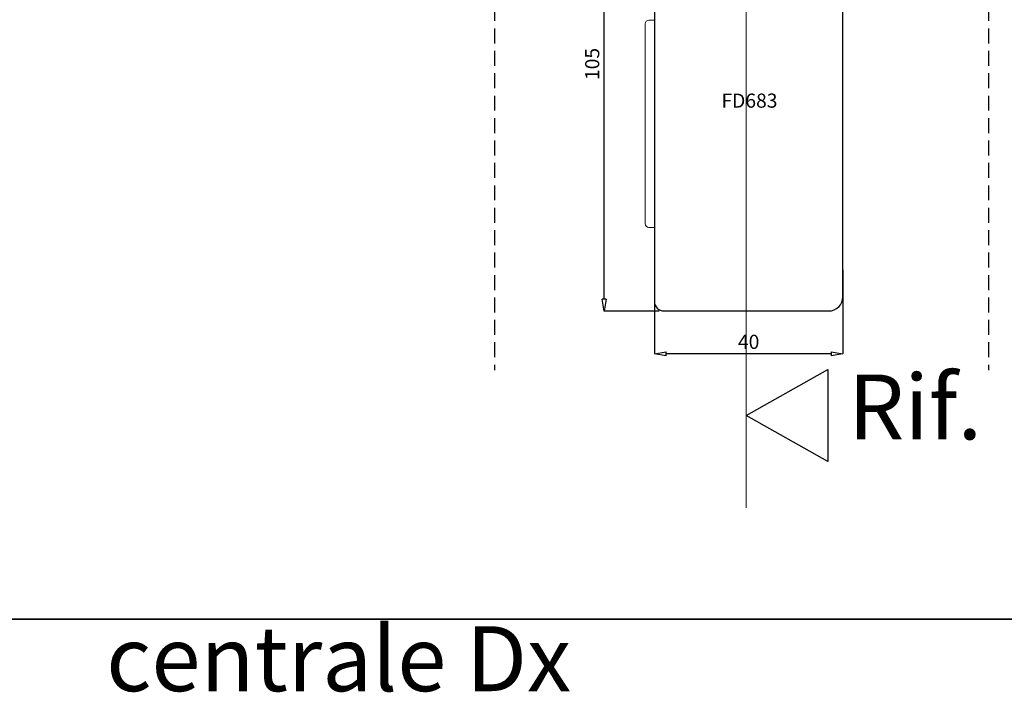
# Model space of a CAD drawing. Units: millimetres. Extents: x -448 to 125600, y -2261 to 550.
# Drawn here: x 977 to 1186, y -786 to -643 of the extents above; entities that cross this region are included whole.
import ezdxf

# ---------------------------------------------------------------- set-up
doc = ezdxf.new("R2010")
doc.units = ezdxf.units.MM
doc.linetypes.add('NASCOSTA2', pattern=[4.7625, 3.175, -1.5875])
doc.layers.get('0').update_dxf_attribs({"color": 252})
doc.layers.add('MURO', color=4, linetype='Continuous', lineweight=0)
for name, color, linetype in [('PROFILI', 1, 'Continuous'), ('Quote', 252, 'Continuous'), ('SEZ', 7, 'Continuous')]:
    doc.layers.add(name, color=color, linetype=linetype)
doc.styles.add('ROMANS', font='ARIALN.TTF')
doc.dimstyles.new('UNIFORM', dxfattribs={"dimtxt": 2, "dimasz": 1.5, "dimexe": 0, "dimexo": 1, "dimgap": 1, "dimtad": 1, "dimrnd": 0.5, "dimdsep": 46, "dimtxsty": 'ROMANS', "dimcen": 2, "dimclrd": 252, "dimclre": 252, "dimclrt": 3, "dimadec": 1, "dimazin": 2, "dimtfac": 1, "dimtmove": 0, "dimatfit": 3, "dimfxl": 0.18, "dimtolj": 1, "dimtzin": 0, "dimarcsym": 0})

# ---------------------------------------------------------------- blocks, each defined once
blk = doc.blocks.new('*D50')
at = {"color": 252, "linetype": 'ByBlock', "lineweight": -2, "transparency": 16777216}
for p, q in [((-38.75, -202.56), (-16.56, -202.56)), ((-16.56, -204.06), (-16.56, -213.56)), ((-38.75, -215.06), (-16.56, -215.06))]:
    blk.add_line(p, q, dxfattribs=at)
at = {"color": 252, "transparency": 16777216}
for points in [[(-16.81, -204.06), (-16.31, -204.06), (-16.56, -202.56)], [(-16.81, -213.56), (-16.31, -213.56), (-16.56, -215.06)]]:
    blk.add_solid(points, dxfattribs=at)
at = {"layer": 'DEFPOINTS', "color": 0, "transparency": 16777216}
for p in [(-39.75, -202.56), (-39.75, -215.06), (-16.56, -215.06)]:
    blk.add_point(p, dxfattribs=at)
at = {"color": 3, "transparency": 16777216, "insert": (-18.6, -208.81), "char_height": 2, "attachment_point": 5, "rotation": 90, "style": 'ROMANS'}
blk.add_mtext('\\A1;12.5', dxfattribs=at)
blk = doc.blocks.new('_ClosedBlank')
at = {"color": 0, "linetype": 'ByBlock', "lineweight": -2}
for p, q in [((-1, 0.167), (0, 0)), ((-1, 0.167), (-1, -0.167)), ((0, 0), (-1, -0.167))]:
    blk.add_line(p, q, dxfattribs=at)
blk = doc.blocks.new('*D345')
at = {"color": 252, "linetype": 'ByBlock', "lineweight": -2, "transparency": 16777216}
for p, q in [((20.5, 50.57), (20.5, 32.75)), ((-19.5, 49.57), (-19.5, 32.75)), ((18, 32.75), (-17, 32.75))]:
    blk.add_line(p, q, dxfattribs=at)
at = {"layer": 'DEFPOINTS', "color": 0, "transparency": 16777216}
for p in [(-19.5, 50.57), (20.5, 51.57), (-19.5, 32.75)]:
    blk.add_point(p, dxfattribs=at)
at = {"color": 252, "lineweight": -2, "transparency": 16777216, "xscale": 2.5, "yscale": 2.5, "zscale": 2.5, "rotation": 180}
blk.add_blockref('_ClosedBlank', (-19.5, 32.75), dxfattribs=at)
at = {"color": 252, "lineweight": -2, "transparency": 16777216, "xscale": 2.5, "yscale": 2.5, "zscale": 2.5}
blk.add_blockref('_ClosedBlank', (20.5, 32.75), dxfattribs=at)
at = {"color": 3, "transparency": 16777216, "insert": (0.5, 35.28), "char_height": 3, "attachment_point": 5, "style": 'ROMANS'}
blk.add_mtext('\\A1;40', dxfattribs=at)
blk = doc.blocks.new('*D346')
at = {"color": 252, "linetype": 'ByBlock', "lineweight": -2, "transparency": 16777216}
for p, q in [((-18.5, 146.76), (-30.19, 146.76)), ((-30.19, 44.33), (-30.19, 144.26)), ((-18.5, 41.83), (-30.19, 41.83))]:
    blk.add_line(p, q, dxfattribs=at)
at = {"layer": 'DEFPOINTS', "color": 0, "transparency": 16777216}
for p in [(-30.19, 146.76), (-17.5, 146.76), (-17.5, 41.83)]:
    blk.add_point(p, dxfattribs=at)
at = {"color": 252, "lineweight": -2, "transparency": 16777216, "xscale": 2.5, "yscale": 2.5, "zscale": 2.5}
for p, rotation in [((-30.19, 146.76), 90), ((-30.19, 41.83), 270)]:
    blk.add_blockref('_ClosedBlank', p, dxfattribs=dict(at, rotation=rotation))
at = {"color": 3, "transparency": 16777216, "insert": (-32.72, 94.3), "char_height": 3, "attachment_point": 5, "rotation": 90, "style": 'ROMANS'}
blk.add_mtext('\\A1;105', dxfattribs=at)
blk = doc.blocks.new('FD683')
at = {"layer": 'SEZ', "linetype": 'Continuous', "transparency": 33554687}
blk.add_lwpolyline([(22, 0), (22, -102.93, -0.414214), (20, -104.93), (-15, -104.93, -0.414214), (-18, -101.93), (-18, -35, -0.414214), (-17, -34), (0, -34), (0, 0)], format="xyb", close=True, dxfattribs=at)
at = {"transparency": 33554687, "style": 'ROMANS', "flags": 8}
blk.add_attdef('CODICE_FD', (-2.66, -61.75), '', height=2, dxfattribs=at)
blk = doc.blocks.new('SEZIONE MURATURA DX')
at = {"transparency": 33554687}
dim = blk.add_linear_dim(base=(-16.565, -215.058), p1=(-39.75, -202.558), p2=(-39.75, -215.058), angle=90, dimstyle='UNIFORM', override={"dimarcsym": 1}, dxfattribs=at)
dim.commit()
dim.dimension.update_dxf_attribs({"geometry": '*D50', "text_midpoint": (-18.599, -208.808)})
blk = doc.blocks.new('Nodo Fisso laterale Sx')
at = {"transparency": 33554687, "xscale": -1}
blk.add_blockref('SEZIONE MURATURA DX', (79.367, 0), dxfattribs=at)
blk = doc.blocks.new('Nodo centrale Dx')
at = {"linetype": 'NASCOSTA2', "transparency": 33554687}
for p, q in [((-53.439, 282.826), (-53.433, 29.294)), ((51.449, 282.826), (51.444, 29.294))]:
    blk.add_line(p, q, dxfattribs=at)
at = {"lineweight": 0, "transparency": 33554687}
for p, q in [((-21.499, 102.8), (-21.499, 60.4)), ((-20.699, 103.6), (-19.499, 103.6)), ((-19.499, 59.6), (-19.499, 103.6)), ((-20.699, 59.601), (-19.499, 59.601))]:
    blk.add_line(p, q, dxfattribs=at)
for centre, start, end in [((-20.699, 102.8), 90, 180), ((-20.699, 60.4), 180, 270)]:
    blk.add_arc(centre, 0.8, start, end, dxfattribs=at)
at = {"layer": 'MURO'}
blk.add_line((0, 0), (0, 304.274), dxfattribs=at)
at = {"layer": 'PROFILI'}
blk.add_lwpolyline([(17.322, 29.407), (17.322, 9.884), (0, 19.646), (0, 19.646)], close=True, dxfattribs=at)
at = {"transparency": 33554687}
ref = blk.add_blockref('FD683', (2.501, 146.765), dxfattribs=dict(at, xscale=-1))
ref.add_attrib('CODICE_FD', 'FD683', (-5.279, 85.014), dxfattribs={"transparency": 33554687, "height": 3, "style": 'ROMANS'})
at = {"layer": 'Quote', "insert": (21.624, 28.34), "char_height": 13.7827, "attachment_point": 1, "style": 'ROMANS'}
blk.add_mtext_dynamic_manual_height_columns('Rif.', width=8.11416, gutter_width=12, heights=[0], dxfattribs=at)
at = {"transparency": 33554687}
for base, p1, p2, angle, picture, middle in [((-30.192, 146.765), (-17.5, 41.835), (-17.499, 146.765), 90, '*D346', (-32.724, 94.3)), ((-19.499, 32.749), (20.501, 51.571), (-19.499, 50.571), 180, '*D345', (0.501, 35.281))]:
    dim = blk.add_linear_dim(base=base, p1=p1, p2=p2, angle=angle, dimstyle='UNIFORM', override={"dimtxt": 3, "dimasz": 2.5, "dimblk": 'ClosedBlank', "dimldrblk": 'ClosedBlank', "dimfxl": 0, "dimarcsym": 1}, dxfattribs=at)
    dim.commit()
    dim.dimension.update_dxf_attribs({"geometry": picture, "text_midpoint": middle})

msp = doc.modelspace()

# ---------------------------------------------------------------- linework, layer by layer
at = {"layer": 'DEFPOINTS'}
msp.add_lwpolyline([(944.53, -359.18), (1303.97, -359.18), (1303.97, -770.39), (944.53, -770.39)], close=True, dxfattribs=at)
at = {"layer": 'Quote'}
msp.add_line((-447.54, -770.39), (4000.09, -770.39), dxfattribs=at)

# ---------------------------------------------------------------- block references
msp.add_blockref('Nodo Fisso laterale Sx', (1430.36, -494.96))
msp.add_blockref('Nodo centrale Dx', (1131.55, -746.8), dxfattribs=at)

# ---------------------------------------------------------------- texts
at = {"layer": 'Quote', "insert": (995.64, -748.96), "char_height": 13.7827, "attachment_point": 1, "style": 'ROMANS'}
msp.add_mtext_dynamic_manual_height_columns('\\pi72.26184;Nodo centrale Dx', width=265.2207, gutter_width=12, heights=[0], dxfattribs=at)

doc.saveas('drawing.dxf')
